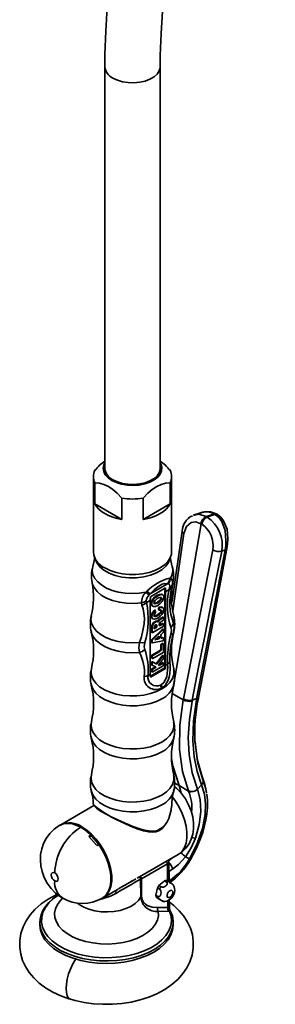
# Model space of a CAD drawing. Units: millimetres. Extents: x 0 to 208, y -17 to 292.
# Drawn here: x 156 to 162, y 90 to 115 of the extents above; entities that cross this region are included whole.
import ezdxf

# ---------------------------------------------------------------- set-up
doc = ezdxf.new("R2010")
doc.units = ezdxf.units.MM

msp = doc.modelspace()

# ---------------------------------------------------------------- linework, layer by layer
at = {"color": 7, "linetype": 'Continuous', "lineweight": 35}
for p, q in [((157.9748, 113.9157), (157.9748, 103.6069)), ((159.3914, 103.6069), (159.3914, 113.9157)), ((157.6831, 103.4028), (157.6831, 101.4635)), ((159.6831, 101.4635), (159.6831, 103.4028)), ((157.7221, 102.6989), (157.7221, 103.2432)), ((159.6441, 103.2432), (159.6441, 102.6989)), ((158.4067, 102.848), (158.4067, 102.3036)), ((158.9595, 102.3036), (158.9595, 102.848)), ((157.7221, 102.6989), (158.4067, 102.3036)), ((158.9595, 102.3036), (159.6441, 102.6989)), ((160.2649, 102.422), (160.2407, 102.4094)), ((160.2467, 102.4048), (160.2683, 102.4101)), ((160.4226, 102.4735), (160.263, 102.4213)), ((160.5699, 102.3773), (160.5827, 102.3698)), ((160.5827, 102.3698), (160.5957, 102.3624)), ((160.8415, 102.4329), (160.8262, 102.4416)), ((160.8567, 102.424), (160.8415, 102.4329)), ((159.7023, 97.8318), (160.4425, 102.1849)), ((160.4287, 102.1929), (160.4425, 102.1849)), ((160.4425, 102.1849), (160.4565, 102.1769)), ((160.7355, 101.5186), (159.9849, 97.6994)), ((159.5812, 100.6478), (159.1329, 100.3891)), ((159.595, 100.6466), (159.5812, 100.6478)), ((159.6552, 100.7987), (159.64, 100.798)), ((159.6989, 100.614), (159.7177, 100.6798)), ((159.1329, 100.3891), (159.1124, 100.368)), ((159.1444, 100.3194), (159.531, 100.5426)), ((159.4629, 100.3632), (159.4399, 100.3765)), ((159.5069, 98.4913), (159.5069, 100.5286)), ((159.6205, 100.5013), (159.5246, 100.4459)), ((159.5246, 100.4459), (159.5246, 98.5525)), ((159.6205, 100.5013), (159.6338, 100.5583)), ((158.9096, 100.1584), (158.9231, 100.1042)), ((159.138, 100.2228), (159.0421, 100.1674)), ((159.138, 100.2228), (159.138, 98.3294)), ((159.175, 100.1301), (159.1574, 100.1403)), ((159.1824, 100.0874), (159.2054, 100.0741)), ((159.4318, 100.2783), (159.4141, 100.2885)), ((159.2531, 99.9553), (159.2354, 99.9655)), ((159.2689, 99.9607), (159.2512, 99.9709)), ((159.2732, 99.9191), (159.2732, 99.9511)), ((159.3519, 100.0245), (159.3519, 99.9932)), ((159.3696, 100.0143), (159.3519, 100.0245)), ((159.3696, 99.983), (159.3519, 99.9932)), ((159.3562, 99.9836), (159.3739, 99.9734)), ((159.3696, 100.0143), (159.3696, 99.983)), ((159.3882, 100.0414), (159.3705, 100.0516)), ((159.4623, 100.0364), (159.44, 100.0493)), ((159.1825, 99.7602), (159.2048, 99.7473)), ((159.3064, 99.5768), (159.2887, 99.587)), ((159.2887, 99.587), (159.2887, 99.5429)), ((159.3064, 99.5327), (159.3064, 99.5768)), ((159.3318, 99.6746), (159.3141, 99.6848)), ((159.3476, 99.6772), (159.3299, 99.6874)), ((159.426, 99.7742), (159.3636, 99.7327)), ((159.3813, 99.7225), (159.3636, 99.7327)), ((159.4467, 99.6341), (159.3749, 99.5927)), ((159.3749, 99.5927), (159.3926, 99.5825)), ((159.4437, 99.764), (159.3813, 99.7225)), ((159.4644, 99.6239), (159.3926, 99.5825)), ((159.4007, 99.6639), (159.4529, 99.6983)), ((159.4437, 99.764), (159.426, 99.7742)), ((159.4614, 99.7806), (159.4437, 99.7908)), ((159.4644, 99.6239), (159.4467, 99.6341)), ((159.4748, 99.6249), (159.4571, 99.6351)), ((159.4757, 99.7867), (159.458, 99.7969)), ((159.467, 99.7096), (159.471, 99.7134)), ((159.4791, 99.731), (159.4791, 99.7791)), ((159.4791, 99.5779), (159.4791, 99.6154)), ((159.1668, 99.5293), (159.1668, 99.418)), ((159.1845, 99.5191), (159.1668, 99.5293)), ((159.1845, 99.4078), (159.1668, 99.418)), ((159.1711, 99.4084), (159.1888, 99.3982)), ((159.442, 99.4786), (159.1769, 99.2223)), ((159.1845, 99.5191), (159.1845, 99.4078)), ((159.4597, 99.4684), (159.1945, 99.2121)), ((159.1992, 99.3993), (159.4644, 99.5523)), ((159.2887, 99.5429), (159.2406, 99.5151)), ((159.2406, 99.5388), (159.2406, 99.4947)), ((159.2406, 99.4947), (159.3064, 99.5327)), ((159.362, 99.3043), (159.258, 99.2105)), ((159.3064, 99.5327), (159.2887, 99.5429)), ((159.362, 99.2357), (159.362, 99.3043)), ((159.4116, 99.2712), (159.4116, 99.3255)), ((159.4324, 99.37), (159.4687, 99.4039)), ((159.4597, 99.4684), (159.442, 99.4786)), ((159.4748, 99.473), (159.4571, 99.4832)), ((159.4791, 99.4262), (159.4791, 99.4635)), ((159.7316, 99.391), (159.7369, 99.4111)), ((159.1668, 99.2004), (159.1668, 99.1571)), ((159.1845, 99.1902), (159.1668, 99.2004)), ((159.1845, 99.1469), (159.1668, 99.1571)), ((159.1711, 99.1476), (159.1888, 99.1374)), ((159.1945, 99.2121), (159.1769, 99.2223)), ((159.1845, 99.1902), (159.1845, 99.1469)), ((159.1945, 99.1366), (159.4597, 99.186)), ((159.258, 99.2105), (159.362, 99.2357)), ((159.3443, 99.2459), (159.2799, 99.2303)), ((159.3443, 99.2884), (159.3443, 99.2459)), ((159.362, 99.2357), (159.3443, 99.2459)), ((159.4054, 99.0778), (159.4054, 98.9818)), ((159.4231, 99.0676), (159.4054, 99.0778)), ((159.4509, 99.2694), (159.4151, 99.2609)), ((159.4151, 99.2609), (159.4327, 99.2507)), ((159.4467, 99.1187), (159.4202, 99.1033)), ((159.4378, 99.0931), (159.4202, 99.1033)), ((159.4231, 99.0676), (159.4231, 98.9716)), ((159.4686, 99.2592), (159.4327, 99.2507)), ((159.4644, 99.1085), (159.4378, 99.0931)), ((159.4644, 99.1085), (159.4467, 99.1187)), ((159.4686, 99.2592), (159.4509, 99.2694)), ((159.4748, 99.2585), (159.4571, 99.2687)), ((159.4748, 99.1095), (159.4571, 99.1197)), ((159.4791, 99.2133), (159.4791, 99.2489)), ((159.4791, 98.9153), (159.4791, 99.0999)), ((159.376, 98.9307), (159.1816, 98.8185)), ((159.1992, 98.8083), (159.1816, 98.8185)), ((159.3936, 98.9205), (159.1992, 98.8083)), ((159.1992, 98.7367), (159.4644, 98.8898)), ((159.4384, 98.8035), (159.3092, 98.6258)), ((159.376, 98.9307), (159.3936, 98.9205)), ((159.4054, 98.9818), (159.4231, 98.9716)), ((159.456, 98.7933), (159.4384, 98.8035)), ((159.4748, 98.8022), (159.4571, 98.8124)), ((159.1668, 98.793), (159.1668, 98.7554)), ((159.1845, 98.7828), (159.1668, 98.793)), ((159.1845, 98.7452), (159.1668, 98.7554)), ((159.1668, 98.6227), (159.1668, 98.579)), ((159.1845, 98.6125), (159.1668, 98.6227)), ((159.1845, 98.5688), (159.1668, 98.579)), ((159.1711, 98.7459), (159.1888, 98.7357)), ((159.1711, 98.5695), (159.1888, 98.5593)), ((159.1845, 98.7828), (159.1845, 98.7452)), ((159.1845, 98.6125), (159.1845, 98.5688)), ((159.1893, 98.559), (159.2889, 98.5104)), ((159.2722, 98.6077), (159.1917, 98.6494)), ((159.2094, 98.6392), (159.1917, 98.6494)), ((159.2898, 98.5975), (159.2094, 98.6392)), ((159.2722, 98.6077), (159.2898, 98.5975)), ((159.3092, 98.6258), (159.3269, 98.6156)), ((159.456, 98.7933), (159.3269, 98.6156)), ((159.3518, 98.5643), (159.4728, 98.7305)), ((159.3683, 98.5562), (159.3518, 98.5643)), ((159.3683, 98.5562), (159.3525, 98.5653)), ((159.4467, 98.6219), (159.3552, 98.569)), ((159.4644, 98.6116), (159.3683, 98.5562)), ((159.4644, 98.6116), (159.4467, 98.6219)), ((159.4748, 98.6127), (159.4571, 98.6229)), ((159.4791, 98.7482), (159.4791, 98.7926)), ((159.4791, 98.5666), (159.4791, 98.6031)), ((159.5787, 98.5838), (159.5246, 98.5525)), ((159.138, 98.3294), (159.0838, 98.2981)), ((159.5069, 98.4913), (159.1395, 98.2793)), ((159.5278, 98.4792), (159.1413, 98.2561)), ((159.1668, 98.4433), (159.1668, 98.4067)), ((159.1845, 98.4331), (159.1668, 98.4433)), ((159.1845, 98.3965), (159.1668, 98.4067)), ((159.1711, 98.3972), (159.1888, 98.3869)), ((159.2698, 98.5197), (159.1816, 98.4688)), ((159.1992, 98.4586), (159.1816, 98.4688)), ((159.1845, 98.4331), (159.1845, 98.3965)), ((159.1992, 98.388), (159.4644, 98.5411)), ((159.2889, 98.5104), (159.1992, 98.4586)), ((159.5069, 98.4913), (159.5278, 98.4792)), ((159.4171, 98.0591), (159.4034, 98.0512)), ((159.4034, 98.0512), (159.4223, 97.9721)), ((159.6914, 97.7366), (159.7023, 97.8318)), ((159.7023, 97.8318), (159.9799, 97.6736)), ((159.9849, 97.6994), (159.9799, 97.6736)), ((160.3687, 97.7131), (160.3729, 97.735)), ((160.2836, 96.5629), (160.284, 96.6009)), ((159.8734, 95.4698), (159.7604, 95.5365)), ((160.118, 95.3318), (159.8734, 95.4698)), ((159.9263, 95.2803), (159.8734, 95.4698)), ((160.3445, 95.3774), (160.4512, 95.4874)), ((160.5798, 95.2872), (160.5684, 95.3424)), ((160.5817, 95.2773), (160.579, 95.3025)), ((157.6954, 94.9586), (156.8451, 94.4678)), ((157.6782, 95.0004), (157.6803, 94.9957)), ((157.6943, 94.9654), (157.7023, 94.9478)), ((156.8275, 94.4575), (156.8216, 94.4541)), ((157.3563, 94.4044), (157.3622, 94.4078)), ((157.7656, 93.93), (157.5668, 94.1674)), ((157.5874, 94.1535), (157.5865, 94.1529)), ((157.6208, 94.2063), (157.5874, 94.1535)), ((157.6166, 94.2043), (157.622, 94.2082)), ((157.622, 94.2082), (157.6208, 94.2063)), ((157.8299, 93.9599), (157.8235, 93.9571)), ((158.801, 93.0951), (159.8552, 93.7037)), ((159.6904, 93.6085), (159.5939, 93.5332)), ((159.6197, 92.9955), (159.6135, 93.495)), ((160.143, 93.5889), (160.038, 93.6412)), ((159.5774, 93.4644), (158.9125, 93.0806)), ((159.5829, 93.0169), (159.5774, 93.4644)), ((159.705, 93.3239), (159.6164, 93.2661)), ((158.3514, 92.8355), (158.7575, 93.07)), ((158.8955, 92.6127), (158.8911, 93.0712)), ((158.9125, 93.0806), (158.9168, 92.6336)), ((159.5039, 93.0249), (159.5549, 92.9954)), ((159.602, 93.0059), (159.5509, 93.0354)), ((159.6193, 93.0257), (159.6261, 93.0301)), ((159.6261, 93.0301), (159.6233, 93.0065)), ((157.9284, 92.5913), (158.3168, 92.8156)), ((159.2812, 92.6568), (159.3243, 92.8443)), ((159.3243, 92.8443), (159.3753, 92.8149)), ((159.4114, 92.8744), (159.3603, 92.9038)), ((157.9047, 92.5778), (157.9106, 92.5812)), ((159.3322, 92.6273), (159.2812, 92.6568)), ((159.2922, 92.6078), (159.3432, 92.5783)), ((159.3926, 92.5413), (159.2922, 92.6078)), ((159.4436, 92.5118), (159.3926, 92.5413)), ((159.5912, 92.3468), (159.589, 92.5213)), ((159.628, 92.3233), (159.6253, 92.5437)), ((159.5912, 92.3468), (159.3236, 92.3389)), ((159.6096, 92.2488), (159.3411, 92.2443)), ((159.6323, 92.2505), (159.6096, 92.2488)), ((159.6281, 92.3166), (159.6278, 92.3233)), ((156.3096, 91.9623), (156.3089, 91.8991)), ((156.3096, 91.9623), (156.3096, 91.9528)), ((159.7255, 91.8991), (159.7249, 91.9623))]:
    msp.add_line(p, q, dxfattribs=at)
at = {"color": 7, "linetype": 'Continuous', "lineweight": 35, "flags": 128}
for points in [[(161.0541, 125.6706), (160.7857, 125.1269), (160.4851, 124.4834), (160.1999, 123.8358), (159.9303, 123.1852), (159.6769, 122.5324), (159.4398, 121.8782), (159.2196, 121.2235), (159.0164, 120.5692), (158.8305, 119.9161), (158.6623, 119.265), (158.512, 118.6168), (158.3797, 117.9724), (158.2659, 117.3325), (158.1705, 116.6982), (158.0938, 116.07), (158.036, 115.449), (157.9972, 114.8359), (157.9775, 114.2315), (157.9748, 113.9157)], [(159.3914, 113.9157), (159.3939, 114.2071), (159.4124, 114.7708), (159.4489, 115.3448), (159.5034, 115.9282), (159.576, 116.5201), (159.6665, 117.1197), (159.775, 117.726), (159.9012, 118.3382), (160.045, 118.9554), (160.2063, 119.5765), (160.3848, 120.2007), (160.5803, 120.8271), (160.7925, 121.4547), (161.0212, 122.0825), (161.266, 122.7097), (161.5266, 123.3352), (161.8026, 123.9582), (162.0935, 124.5777), (162.3383, 125.0704)], [(159.3914, 113.9154), (159.3905, 113.8943), (159.3673, 113.8099), (159.3142, 113.7301), (159.2336, 113.6584), (159.1289, 113.5979), (159.0047, 113.5514), (158.8664, 113.5208), (158.7202, 113.5074), (158.5723, 113.5119), (158.4293, 113.534), (158.2973, 113.5728), (158.1822, 113.6266)], [(157.9748, 103.7492), (157.9525, 103.7048), (157.9333, 103.6179), (157.9449, 103.5305), (157.9866, 103.4463), (158.0569, 103.3686), (158.1528, 103.3008)], [(158.1528, 103.3008), (158.2704, 103.2454), (158.4049, 103.2048), (158.5508, 103.1807), (158.7021, 103.1741), (158.8526, 103.1851), (158.9962, 103.2135), (159.127, 103.2579), (159.2396, 103.3167), (159.3294, 103.3873), (159.3928, 103.4669), (159.4271, 103.5522), (159.4309, 103.6398), (159.4042, 103.726), (159.3914, 103.7492)], [(159.3914, 103.6069), (159.3905, 103.5855), (159.3673, 103.5011), (159.3142, 103.4213), (159.2336, 103.3496), (159.1289, 103.2891), (159.0047, 103.2426), (158.8664, 103.2119), (158.7202, 103.1986), (158.5723, 103.203), (158.4293, 103.2252), (158.2973, 103.264), (158.1822, 103.3178)], [(157.7221, 103.2432), (157.8404, 103.2316), (157.9509, 103.2011), (158.0645, 103.1476), (158.1785, 103.0695), (158.2894, 102.9719), (158.4067, 102.848)], [(158.9595, 102.848), (159.0778, 102.9729), (159.1884, 103.0701), (159.302, 103.1478), (159.416, 103.2013), (159.5269, 103.2318), (159.6441, 103.2432)], [(158.4067, 102.3036), (158.2878, 102.3281), (158.1752, 102.3611), (158.0707, 102.402), (157.976, 102.4502), (157.8925, 102.5049), (157.8217, 102.5652), (157.7645, 102.6302), (157.7221, 102.6989)], [(159.6441, 102.6989), (159.6017, 102.6302), (159.5445, 102.5652), (159.4737, 102.5049), (159.3902, 102.4502), (159.2955, 102.402), (159.191, 102.3611), (159.0784, 102.3281), (158.9595, 102.3036)], [(160.2683, 102.4101), (160.3796, 102.4371), (160.5699, 102.3773)], [(160.7711, 102.443), (160.6585, 102.4062), (160.5699, 102.3773)], [(160.5957, 102.3624), (160.7061, 102.3983), (160.7972, 102.4279)], [(160.7711, 102.443), (160.8123, 102.4466), (160.8247, 102.4389)], [(160.7842, 102.4355), (160.7769, 102.4397), (160.7711, 102.443)], [(160.8399, 102.4302), (160.8264, 102.4386), (160.7842, 102.4355)], [(160.7972, 102.4279), (160.79, 102.4322), (160.7842, 102.4355)], [(160.7972, 102.4279), (160.8402, 102.4305), (160.8551, 102.4213)], [(161.0534, 101.5128), (161.07, 101.6327), (161.0765, 101.7597), (161.0534, 102.0145), (160.9667, 102.2513), (160.8924, 102.3514), (160.7972, 102.4279)], [(161.1004, 101.5556), (161.1174, 101.6765), (161.1248, 101.8028), (161.1029, 102.049), (161.015, 102.269), (160.9431, 102.3576), (160.8568, 102.424)], [(160.0009, 101.9427), (160.0638, 102.1179), (160.1839, 102.2205), (160.3032, 102.2365), (160.4287, 102.1929)], [(159.9521, 102.0036), (159.6947, 100.2152), (159.689, 100.176)], [(159.7142, 99.9539), (159.7506, 100.2039), (160.0009, 101.9427)], [(159.954, 102.0032), (159.9518, 101.9985), (159.9649, 101.9699), (160.0009, 101.9427)], [(157.7174, 101.3447), (157.6959, 101.2091), (157.6644, 101.0927)], [(159.6831, 101.4635), (159.6793, 101.4132), (159.649, 101.3141), (159.5894, 101.2195), (159.5023, 101.1324), (159.3902, 101.0553), (159.2567, 100.9906), (159.1057, 100.9403), (158.9419, 100.9059), (158.7703, 100.8884), (158.5959, 100.8884), (158.4243, 100.9059), (158.2605, 100.9403), (158.1095, 100.9906), (157.976, 101.0553)], [(159.7014, 101.0928), (159.6819, 101.1582), (159.6496, 101.3335)], [(160.9666, 101.4844), (160.7094, 100.1846), (160.5425, 99.3459), (160.3766, 98.5065), (160.2133, 97.665)], [(160.3226, 97.6943), (160.6917, 99.6069), (161.0534, 101.5128)], [(160.3729, 97.735), (160.652, 99.1889), (161.1004, 101.5556)], [(160.9666, 101.4844), (161.0152, 101.5003), (161.0534, 101.5128)], [(157.6665, 101.0895), (157.6534, 100.9895), (157.6703, 100.8875), (157.7172, 100.7887), (157.7928, 100.6961), (157.8949, 100.6122), (158.0204, 100.5398), (158.1656, 100.4809), (158.3261, 100.4372), (158.4972, 100.4101), (158.6739, 100.4004), (158.8508, 100.4083), (159.0228, 100.4336)], [(157.7299, 101.3189), (157.7303, 101.2954), (157.7686, 101.1892), (157.8421, 101.0894), (157.9479, 100.9998), (158.0819, 100.9238), (158.2391, 100.8643), (158.4133, 100.8238)], [(158.4133, 100.8238), (158.5979, 100.8036), (158.7857, 100.8046), (158.9696, 100.8267), (159.1425, 100.8691), (159.2978, 100.9302), (159.4294, 101.0076), (159.5324, 101.0983), (159.6027, 101.1989), (159.6376, 101.3054), (159.6375, 101.3142)], [(157.6482, 100.6812), (157.6535, 100.6574), (157.6981, 100.5509), (157.7755, 100.4508), (157.8832, 100.3605), (158.0174, 100.283), (158.1738, 100.2209), (158.3472, 100.1762), (158.5317, 100.1504), (158.7213, 100.1444), (158.9096, 100.1584)], [(159.5812, 100.6478), (159.5147, 100.6547), (159.4406, 100.637), (159.3584, 100.5933), (159.251, 100.5085), (159.1329, 100.3891)], [(159.5812, 100.6478), (159.6218, 100.7183), (159.64, 100.798)], [(159.595, 100.6466), (159.6368, 100.7181), (159.6552, 100.7987)], [(159.6338, 100.5583), (159.6381, 100.5926), (159.6331, 100.6195), (159.6188, 100.6377), (159.595, 100.6466)], [(159.6338, 100.5583), (159.675, 100.5825), (159.6989, 100.614)], [(159.6848, 100.5439), (159.6924, 100.5818), (159.6989, 100.614)], [(159.0516, 100.4584), (159.0355, 100.4447), (159.0228, 100.4336)], [(159.1124, 100.368), (159.0749, 100.3937), (159.0228, 100.4336)], [(159.1329, 100.3891), (159.0995, 100.4168), (159.0516, 100.4584)], [(159.4422, 100.3748), (159.441, 100.3758), (159.4208, 100.3826), (159.3705, 100.3788), (159.3136, 100.3545), (159.2567, 100.3131), (159.2065, 100.2589), (159.1862, 100.2287), (159.1706, 100.1979), (159.1608, 100.1679), (159.1574, 100.1403)], [(159.4875, 100.3105), (159.4845, 100.3329), (159.4756, 100.351), (159.4612, 100.3641), (159.4417, 100.3717), (159.3911, 100.3693), (159.3313, 100.3443), (159.2715, 100.3003), (159.2208, 100.2442), (159.2014, 100.2142), (159.187, 100.1844), (159.178, 100.156), (159.175, 100.1301)], [(159.6205, 100.5013), (159.6612, 100.5193), (159.6848, 100.5439)], [(158.9231, 100.1042), (158.9549, 100.0032), (158.9769, 99.8967), (158.9876, 99.7665), (158.9807, 99.6251), (158.9513, 99.4515), (158.9096, 99.2919), (158.8607, 99.1402)], [(159.0321, 100.2109), (158.9756, 100.1787), (158.9096, 100.1584)], [(159.0421, 100.1674), (158.9874, 100.1303), (158.9231, 100.1042)], [(159.0321, 100.2109), (159.037, 100.185), (159.0421, 100.1674)], [(159.175, 100.1301), (159.178, 100.1076), (159.187, 100.0895), (159.2014, 100.0764), (159.2208, 100.0689), (159.2715, 100.0713), (159.3313, 100.0963), (159.3911, 100.1403), (159.4417, 100.1964), (159.4612, 100.2264), (159.4756, 100.2562), (159.4845, 100.2846), (159.4875, 100.3105)], [(159.2341, 100.1506), (159.2461, 100.148), (159.3136, 100.1717), (159.3811, 100.2259), (159.4049, 100.2587), (159.4117, 100.2745), (159.4141, 100.2885)], [(159.4141, 100.2885), (159.4117, 100.2998), (159.411, 100.3006)], [(157.6293, 99.8279), (157.6197, 99.7421), (157.6366, 99.6363), (157.6849, 99.5337), (157.7631, 99.4375), (157.8689, 99.3506), (157.999, 99.2754), (158.1497, 99.2144), (158.3163, 99.1692), (158.4939, 99.1414), (158.6772, 99.1316), (158.8607, 99.1402)], [(159.2354, 99.9655), (159.1958, 99.9167), (159.1681, 99.8646), (159.1604, 99.8391), (159.1574, 99.8157), (159.1593, 99.7949), (159.1659, 99.7776), (159.1859, 99.7604)], [(159.2241, 99.8251), (159.2246, 99.8246), (159.2437, 99.8207), (159.268, 99.8246), (159.3237, 99.8507), (159.3769, 99.8942), (159.3979, 99.92), (159.4058, 99.9331), (159.4111, 99.9454), (159.4138, 99.9569), (159.4136, 99.9668), (159.4105, 99.9748), (159.4046, 99.9808), (159.403, 99.9812)], [(159.2531, 99.9553), (159.2565, 99.9583), (159.2601, 99.9605), (159.2636, 99.9615), (159.2668, 99.9615), (159.2695, 99.9603), (159.2715, 99.9581), (159.2728, 99.955), (159.2732, 99.9511)], [(159.3803, 99.9728), (159.3781, 99.9725), (159.376, 99.9726), (159.3742, 99.9733), (159.3726, 99.9744), (159.3713, 99.976), (159.3704, 99.978), (159.3698, 99.9803), (159.3696, 99.983)], [(159.4416, 100.0464), (159.4139, 100.0563), (159.3705, 100.0516)], [(159.7316, 99.643), (159.7465, 99.7489), (159.7368, 99.8282)], [(159.3201, 99.6806), (159.3005, 99.6897), (159.2765, 99.6885), (159.2502, 99.677), (159.2243, 99.6564), (159.201, 99.6284), (159.1826, 99.5959), (159.1709, 99.5618), (159.1668, 99.5293)], [(159.3378, 99.6704), (159.3182, 99.6795), (159.2941, 99.6783), (159.2679, 99.6668), (159.2419, 99.6461), (159.2187, 99.6182), (159.2003, 99.5857), (159.1886, 99.5516), (159.1845, 99.5191)], [(159.3064, 99.5768), (159.3038, 99.5899), (159.2967, 99.5981), (159.286, 99.6002), (159.2735, 99.5958), (159.2609, 99.5856), (159.2502, 99.5712), (159.2431, 99.5548), (159.2406, 99.5388)], [(159.2887, 99.587), (159.2862, 99.6001), (159.2861, 99.6002)], [(159.3201, 99.6806), (159.3212, 99.68), (159.3224, 99.6799), (159.3238, 99.6803), (159.3253, 99.6811), (159.3267, 99.6823), (159.328, 99.6838), (159.3291, 99.6856), (159.3299, 99.6874)], [(159.3476, 99.6772), (159.3468, 99.6754), (159.3457, 99.6736), (159.3444, 99.6721), (159.343, 99.6709), (159.3415, 99.6701), (159.3401, 99.6697), (159.3388, 99.6698), (159.3378, 99.6704)], [(159.3926, 99.5825), (159.3856, 99.5794), (159.3789, 99.5784), (159.3731, 99.5797), (159.3684, 99.5831), (159.3651, 99.5884), (159.3634, 99.5954), (159.3633, 99.6035), (159.365, 99.6124)], [(159.426, 99.7742), (159.4352, 99.7815), (159.4437, 99.7908)], [(159.4615, 99.7893), (159.4611, 99.7926), (159.4599, 99.7952), (159.458, 99.7969), (159.4555, 99.7977), (159.4527, 99.7974), (159.4496, 99.7961), (159.4466, 99.7938), (159.4437, 99.7908)], [(159.4571, 99.6351), (159.4524, 99.6361), (159.4467, 99.6341)], [(159.4791, 99.7791), (159.4787, 99.7824), (159.4776, 99.785), (159.4757, 99.7867), (159.4732, 99.7875), (159.4704, 99.7872), (159.4673, 99.7859), (159.4642, 99.7836), (159.4614, 99.7806)], [(159.6661, 99.5268), (159.7101, 99.5825), (159.7316, 99.643)], [(159.7316, 99.3909), (159.7487, 99.526), (159.7316, 99.643)], [(157.6293, 99.4109), (157.6366, 99.3843), (157.6849, 99.2817), (157.7631, 99.1855), (157.8689, 99.0986), (157.999, 99.0234), (158.1497, 98.9624), (158.3163, 98.9172), (158.4939, 98.8893), (158.6772, 98.8796), (158.8607, 98.8882)], [(159.1668, 99.418), (159.168, 99.4121), (159.1711, 99.4084), (159.1711, 99.4084)], [(159.4597, 99.4684), (159.4631, 99.4712), (159.4666, 99.4731), (159.47, 99.4739), (159.473, 99.4738), (159.4756, 99.4725), (159.4775, 99.4703), (159.4787, 99.4672), (159.4791, 99.4635)], [(159.6661, 99.3504), (159.6781, 99.4562), (159.6661, 99.5268)], [(159.6661, 99.3504), (159.7101, 99.3663), (159.7316, 99.3909)], [(158.8607, 99.1402), (158.845, 99.0043), (158.8607, 98.8882)], [(158.9964, 99.1402), (158.926, 99.1348), (158.8607, 99.1402)], [(158.9964, 99.1402), (158.9844, 99.0344), (158.9964, 98.9638)], [(159.1668, 99.1571), (159.1675, 99.1523), (159.1696, 99.1488), (159.1728, 99.1469), (159.1768, 99.1468)], [(159.1945, 99.1366), (159.1924, 99.1364), (159.1905, 99.1367), (159.1887, 99.1374), (159.1873, 99.1386), (159.1861, 99.1402), (159.1852, 99.1421), (159.1847, 99.1444), (159.1845, 99.1469)], [(159.4327, 99.2507), (159.4283, 99.2501), (159.4243, 99.2505), (159.4206, 99.2519), (159.4175, 99.2542), (159.415, 99.2573), (159.4131, 99.2613), (159.412, 99.2659), (159.4116, 99.2712)], [(159.4571, 99.1197), (159.4524, 99.1206), (159.4467, 99.1187)], [(159.4686, 99.2592), (159.4708, 99.2595), (159.4728, 99.2593), (159.4746, 99.2586), (159.4762, 99.2574), (159.4775, 99.2559), (159.4784, 99.2539), (159.4789, 99.2516), (159.4791, 99.2489)], [(158.9964, 98.9638), (158.926, 98.9139), (158.8607, 98.8882)], [(159.4571, 98.8123), (159.4568, 98.8125), (159.4536, 98.8133), (159.4498, 98.8127), (159.4458, 98.8108), (159.4419, 98.8076), (159.4384, 98.8035)], [(159.456, 98.7933), (159.4596, 98.7974), (159.4635, 98.8006), (159.4675, 98.8025), (159.4712, 98.8031), (159.4745, 98.8023), (159.477, 98.8002), (159.4786, 98.7969), (159.4791, 98.7926)], [(159.1668, 98.7554), (159.168, 98.7496), (159.1711, 98.7459), (159.1711, 98.7459)], [(159.1917, 98.6494), (159.1882, 98.6502), (159.1841, 98.6494), (159.1799, 98.6471), (159.1757, 98.6435), (159.1721, 98.6388), (159.1693, 98.6334), (159.1675, 98.6279), (159.1668, 98.6227)], [(159.1845, 98.6125), (159.1851, 98.6177), (159.1869, 98.6232), (159.1898, 98.6286), (159.1934, 98.6333), (159.1976, 98.6369), (159.2018, 98.6392), (159.2059, 98.64), (159.2094, 98.6392)], [(159.4171, 98.0591), (159.485, 98.1191), (159.5385, 98.2091), (159.5588, 98.2681), (159.574, 98.3409), (159.5828, 98.4377), (159.5833, 98.5048), (159.5787, 98.5838)], [(159.44, 97.9823), (159.5272, 98.0604), (159.5935, 98.1771), (159.6178, 98.2534), (159.6355, 98.347), (159.6452, 98.4701), (159.6456, 98.5541), (159.6405, 98.6509)], [(159.4571, 98.6229), (159.4524, 98.6238), (159.4467, 98.6219)], [(159.5787, 98.5838), (159.6159, 98.6153), (159.6405, 98.6509)], [(157.6292, 98.4664), (157.6199, 98.3976), (157.6314, 98.2937), (157.6731, 98.1924), (157.7439, 98.0966), (157.8417, 98.0091), (157.9637, 97.9324), (158.1064, 97.8688), (158.2657, 97.8199), (158.437, 97.7873), (158.6154, 97.7719), (158.7958, 97.7741), (158.9728, 97.7939), (159.1416, 97.8307), (159.2972, 97.8834), (159.4351, 97.9505)], [(159.0838, 98.2981), (159.0364, 98.2807), (158.9813, 98.2704)], [(159.1668, 98.4067), (159.168, 98.4008), (159.1711, 98.3972), (159.1711, 98.3972)], [(159.4351, 97.9505), (159.5513, 98.0301), (159.6426, 98.1199), (159.7063, 98.2173), (159.7405, 98.3195), (159.7444, 98.4236), (159.737, 98.4665)], [(157.6294, 98.0497), (157.6314, 98.0417), (157.6731, 97.9404), (157.7439, 97.8446), (157.8417, 97.7571), (157.9637, 97.6804), (158.1064, 97.6168), (158.2657, 97.5679), (158.437, 97.5353), (158.6154, 97.5199), (158.7958, 97.5221), (158.9728, 97.5419), (159.1416, 97.5786), (159.2972, 97.6313), (159.4351, 97.6985)], [(159.4034, 98.0512), (159.4111, 98.0555), (159.4171, 98.0591)], [(159.4171, 98.0591), (159.431, 98.0203), (159.44, 97.9823)], [(159.4223, 97.9721), (159.4323, 97.9777), (159.44, 97.9823)], [(159.9799, 97.6736), (159.8925, 97.0186), (159.8866, 96.4004), (159.9624, 95.8337), (160.1177, 95.3326)], [(160.2084, 97.6393), (160.1379, 97.1636), (160.1115, 96.7056), (160.1296, 96.2719), (160.2075, 95.7994), (160.3445, 95.3774)], [(160.2133, 97.665), (160.2105, 97.6506), (160.2084, 97.6393)], [(160.2133, 97.665), (160.2755, 97.6876), (160.3226, 97.6943)], [(160.4512, 95.4874), (160.335, 95.8296), (160.2597, 96.2073), (160.2267, 96.6159), (160.2429, 97.1305), (160.3184, 97.6724)], [(160.3184, 97.6724), (160.3425, 97.6824), (160.3595, 97.6956), (160.3683, 97.7114), (160.3687, 97.729)], [(160.3184, 97.6724), (160.3208, 97.6847), (160.3226, 97.6943)], [(160.3226, 97.6943), (160.3467, 97.7043), (160.3637, 97.7175), (160.3725, 97.7334), (160.3725, 97.7351)], [(157.6292, 97.1055), (157.6199, 97.0367), (157.6314, 96.9328), (157.6731, 96.8315), (157.7439, 96.7357), (157.8417, 96.6482), (157.9637, 96.5715), (158.1064, 96.5079), (158.2657, 96.459), (158.437, 96.4264), (158.6154, 96.411), (158.7958, 96.4132), (158.9728, 96.433), (159.1416, 96.4698), (159.2972, 96.5225), (159.4351, 96.5896)], [(159.4351, 96.5896), (159.5513, 96.6692), (159.6426, 96.759), (159.7063, 96.8564), (159.7405, 96.9586), (159.7444, 97.0627), (159.737, 97.1056)], [(157.6294, 96.6888), (157.6314, 96.6808), (157.6731, 96.5795), (157.7439, 96.4837), (157.8417, 96.3962), (157.9637, 96.3195), (158.1064, 96.2558), (158.2657, 96.207), (158.437, 96.1744), (158.6154, 96.159), (158.7958, 96.1612), (158.9728, 96.181), (159.1416, 96.2177), (159.2972, 96.2704), (159.4351, 96.3376)], [(160.4937, 95.5919), (160.3524, 96.046), (160.2836, 96.5629)], [(160.4548, 95.7301), (160.335, 96.1467), (160.2841, 96.6009)], [(159.8734, 95.4698), (159.7128, 95.9747), (159.6853, 96.1636)], [(157.6292, 95.7446), (157.6199, 95.6758), (157.6314, 95.5719), (157.6731, 95.4706), (157.7439, 95.3748), (157.8417, 95.2873), (157.9637, 95.2106), (158.1064, 95.147), (158.2657, 95.0981), (158.437, 95.0655), (158.6154, 95.0501), (158.7958, 95.0523), (158.9728, 95.0721), (159.1416, 95.1089), (159.2972, 95.1616), (159.4351, 95.2287)], [(159.4351, 95.2287), (159.5513, 95.3083), (159.6426, 95.3981), (159.7063, 95.4955), (159.7405, 95.5977), (159.7444, 95.7018), (159.737, 95.7447)], [(160.5551, 95.4062), (160.5363, 95.4967), (160.4546, 95.7304)], [(160.4939, 95.5915), (160.4565, 95.7267), (160.455, 95.7287)], [(160.4939, 95.5915), (160.4938, 95.5918), (160.4937, 95.5919)], [(160.5787, 95.2775), (160.5611, 95.3881), (160.4939, 95.5915)], [(157.6292, 95.3289), (157.6314, 95.3199), (157.6731, 95.2186), (157.7439, 95.1228), (157.8417, 95.0353), (157.9637, 94.9586), (158.1064, 94.8949), (158.2657, 94.8461), (158.437, 94.8135), (158.6154, 94.7981), (158.7958, 94.8003), (158.9728, 94.8201), (159.1416, 94.8568), (159.2972, 94.9095), (159.4351, 94.9767)], [(159.8546, 93.7055), (159.9529, 93.7709), (160.0511, 93.8665), (160.1294, 93.9756), (160.1882, 94.0958), (160.2277, 94.2256), (160.2479, 94.3645), (160.2479, 94.5123), (160.2266, 94.6674), (160.1834, 94.8259), (160.1197, 94.9815), (160.0373, 95.13), (159.9371, 95.2687), (159.8196, 95.3948), (159.7533, 95.4488)], [(160.1177, 95.3326), (160.1178, 95.3321), (160.118, 95.3318)], [(160.1447, 93.5918), (160.3403, 93.9872), (160.4737, 94.3694), (160.5443, 94.7333), (160.5546, 95.0022), (160.524, 95.2541), (160.4513, 95.487)], [(160.3448, 95.3767), (160.4173, 95.1106), (160.4324, 94.8063), (160.3919, 94.4734), (160.2972, 94.1236)], [(160.3445, 95.3774), (160.3447, 95.377), (160.3448, 95.3767)], [(160.4513, 95.487), (160.4512, 95.4873), (160.4512, 95.4874)], [(159.8552, 93.7037), (159.8772, 93.7174), (159.9549, 93.7879), (160.0151, 93.8816), (160.0562, 93.9961), (160.077, 94.1282), (160.077, 94.2742), (160.0562, 94.4304), (160.0151, 94.5923), (159.9549, 94.7555), (159.8772, 94.9157), (159.7841, 95.0684), (159.7132, 95.1659)], [(160.1719, 93.5778), (160.3105, 93.8444), (160.4075, 94.068), (160.473, 94.2496), (160.5297, 94.4449), (160.5607, 94.5833), (160.5858, 94.737), (160.6013, 94.9074), (160.6016, 95.0965), (160.5849, 95.2483)], [(158.3978, 94.5499), (158.4913, 94.5075), (158.5932, 94.4637), (158.6916, 94.4241), (158.7893, 94.3879), (158.9217, 94.3452), (159.042, 94.3158), (159.1603, 94.3004), (159.2447, 94.3022), (159.3239, 94.3185), (159.4623, 94.4016), (159.5199, 94.4669), (159.5691, 94.5445), (159.6093, 94.6293), (159.6424, 94.7233), (159.6696, 94.8435)], [(159.6696, 94.8435), (159.6749, 94.867), (159.686, 94.975)], [(158.3915, 94.5382), (158.6111, 94.4383), (158.8047, 94.3615), (158.9678, 94.3101), (159.0999, 94.2835), (159.2023, 94.2785), (159.2765, 94.2875), (159.3247, 94.3012), (159.3567, 94.3145), (159.4432, 94.3714), (159.5459, 94.4956), (159.5642, 94.5367)], [(156.8204, 94.452), (156.8059, 94.4447), (156.6753, 94.3496), (156.565, 94.2387), (156.4755, 94.1156), (156.4068, 93.9836), (156.3586, 93.8453), (156.3306, 93.703), (156.3224, 93.5582), (156.334, 93.4118), (156.366, 93.2642), (156.4197, 93.1162), (156.4973, 92.9698), (156.6011, 92.8281), (156.7146, 92.7132), (156.8389, 92.6188), (156.8972, 92.5832)], [(157.3622, 94.4078), (157.1282, 94.4981), (156.9173, 94.4945), (156.834, 94.4462)], [(157.622, 94.2082), (157.494, 94.3199), (157.3622, 94.4078)], [(157.3867, 94.4141), (157.5128, 94.3293), (157.6355, 94.2226), (157.7513, 94.097), (157.8572, 93.956), (157.9503, 93.8033), (158.028, 93.6432), (158.0882, 93.4799), (158.1293, 93.318), (158.1502, 93.1619), (158.1502, 93.0158), (158.1293, 92.8837), (158.0882, 92.7692), (158.028, 92.6755), (157.9503, 92.6051), (157.9284, 92.5913)], [(157.5668, 94.1674), (157.5949, 94.1885), (157.6166, 94.2043)], [(160.2972, 94.1236), (160.1885, 93.8751), (160.038, 93.6412)], [(160.2972, 94.1236), (160.248, 94.1281), (160.2014, 94.1391)], [(157.8235, 93.9571), (157.7913, 93.9423), (157.7656, 93.93)], [(157.9008, 92.5756), (157.9326, 92.5956), (158.0094, 92.668), (158.0684, 92.7637), (158.1081, 92.88), (158.1273, 93.0137), (158.1255, 93.1612), (158.1029, 93.3185), (158.0599, 93.4812), (157.9978, 93.6448), (157.9183, 93.8049), (157.8235, 93.9571)], [(157.9396, 92.6044), (157.9704, 92.6243), (158.0445, 92.7123), (158.0976, 92.8256), (158.1279, 92.9605), (158.1344, 93.113), (158.1171, 93.2781), (158.0763, 93.4508), (158.0134, 93.6256), (157.9304, 93.7971), (157.8299, 93.9599)], [(159.5285, 93.5179), (159.5356, 93.5191), (159.5436, 93.5173), (159.5519, 93.5125), (159.56, 93.5052), (159.5671, 93.4959), (159.5726, 93.4855), (159.5761, 93.4747), (159.5774, 93.4644)], [(160.038, 93.6412), (159.858, 93.4434), (159.705, 93.3239)], [(160.143, 93.5889), (160.1439, 93.5905), (160.1447, 93.5918)], [(160.143, 93.5889), (160.1636, 93.5778), (160.1695, 93.5749)], [(160.1447, 93.5918), (160.1653, 93.5808), (160.1713, 93.5781)], [(156.6906, 93.2306), (156.6569, 93.242), (156.6284, 93.236), (156.6095, 93.2137), (156.6031, 93.1782), (156.6101, 93.1352), (156.6295, 93.0911), (156.6583, 93.0526), (156.6922, 93.0257)], [(156.6922, 93.0257), (156.726, 93.0143), (156.7545, 93.0203), (156.7734, 93.0427), (156.7798, 93.0781), (156.7727, 93.1211), (156.7533, 93.1652), (156.7245, 93.2037), (156.6906, 93.2306)], [(159.3603, 92.9038), (159.4814, 93.0086), (159.5039, 93.0249)], [(159.5549, 92.9954), (159.5561, 92.9947), (159.5684, 92.9835), (159.5744, 92.9694), (159.5741, 92.9522), (159.563, 92.9269), (159.5402, 92.902), (159.5098, 92.8819), (159.4735, 92.8688), (159.4465, 92.8659), (159.4213, 92.8699), (159.4114, 92.8744)], [(159.3753, 92.8149), (159.3905, 92.8019), (159.4023, 92.7836), (159.4105, 92.7607), (159.4149, 92.7249), (159.4112, 92.6899), (159.3973, 92.6529), (159.3795, 92.6317), (159.3615, 92.6226), (159.3445, 92.6225), (159.3322, 92.6273)], [(159.6572, 92.6175), (159.6834, 92.6462), (159.7031, 92.6818), (159.7133, 92.7187), (159.7124, 92.7514), (159.7006, 92.7748), (159.6797, 92.7855), (159.6528, 92.7818), (159.6241, 92.7642), (159.5979, 92.7354), (159.5782, 92.6999), (159.568, 92.663), (159.5689, 92.6303), (159.5806, 92.6069), (159.6016, 92.5962), (159.6284, 92.5999), (159.6572, 92.6175)], [(156.7587, 92.6797), (156.7252, 92.6656), (156.5265, 92.5583), (156.3442, 92.4327), (156.1828, 92.29), (156.0601, 92.1505), (155.9602, 92.003), (155.8835, 91.849), (155.8256, 91.6729), (155.7964, 91.4956), (155.7949, 91.3203), (155.8195, 91.149), (155.8688, 90.9839), (155.9415, 90.8261), (156.037, 90.6761), (156.1551, 90.5345), (156.2959, 90.4022), (156.4589, 90.2807), (156.6427, 90.1718), (156.8443, 90.0775), (157.0502, 90.0025), (157.0913, 89.9897)], [(156.7564, 92.6469), (156.7451, 92.6401), (156.6345, 92.5584), (156.5375, 92.469), (156.4555, 92.3721), (156.39, 92.2683), (156.3426, 92.1577), (156.3154, 92.0405), (156.3121, 91.9518)], [(156.7715, 92.6531), (156.6582, 92.5708), (156.542, 92.4614), (156.4521, 92.344), (156.39, 92.2208), (156.3569, 92.0939), (156.3534, 91.9656), (156.3795, 91.8381), (156.4348, 91.7138), (156.5182, 91.5949), (156.6284, 91.4834), (156.7632, 91.3813), (156.9204, 91.2906), (157.0972, 91.2127), (157.2903, 91.1492), (157.4963, 91.101), (157.7117, 91.0691), (157.9324, 91.054), (158.1547, 91.056), (158.3746, 91.0751), (158.588, 91.111), (158.7914, 91.1629), (158.9809, 91.23), (159.1533, 91.311), (159.3054, 91.4046), (159.4346, 91.5091), (159.5386, 91.6225), (159.6154, 91.7429), (159.6638, 91.8682), (159.6829, 91.996), (159.6724, 92.1242), (159.6323, 92.2505), (159.6323, 92.2505)], [(159.3411, 92.2443), (159.3447, 92.1305), (159.3192, 92.0176), (159.2651, 91.9082), (159.1835, 91.8046), (159.0762, 91.7091), (158.9457, 91.6237), (158.7948, 91.5505), (158.6267, 91.491), (158.4453, 91.4465), (158.2544, 91.4179), (158.0584, 91.406), (157.8614, 91.4109), (157.6679, 91.4326), (157.482, 91.4705), (157.3079, 91.524), (157.1494, 91.5916), (157.01, 91.6721), (156.8927, 91.7636), (156.8002, 91.8641), (156.7344, 91.9714), (156.6968, 92.0832), (156.6883, 92.1969), (156.709, 92.3101), (156.7585, 92.4202), (156.8356, 92.525), (156.8938, 92.5836)], [(157.2708, 92.453), (157.316, 92.419), (157.4326, 92.3517), (157.5683, 92.2976), (157.7186, 92.2585), (157.8786, 92.2356), (158.0432, 92.2297), (158.2069, 92.241), (158.3645, 92.2691), (158.5107, 92.3131), (158.6408, 92.3715), (158.7506, 92.4426), (158.8364, 92.5238), (158.8955, 92.6127)], [(158.8955, 92.6127), (158.9052, 92.6252), (158.9168, 92.6336)], [(158.9168, 92.6336), (158.929, 92.5513), (158.9436, 92.5143), (158.9639, 92.4803), (159.0063, 92.4332), (159.0612, 92.3942), (159.1828, 92.3487), (159.3236, 92.3389)], [(159.3432, 92.5783), (159.3612, 92.5678), (159.3808, 92.556), (159.4012, 92.5435), (159.4281, 92.5266), (159.4496, 92.5127), (159.4661, 92.5014), (159.4696, 92.4981), (159.4647, 92.5001), (159.4544, 92.5057), (159.4436, 92.5118)], [(157.0913, 89.9897), (157.2147, 89.9554), (157.4468, 89.9059), (157.6845, 89.8736), (157.9254, 89.8585), (158.1673, 89.8606), (158.4078, 89.8798), (158.6444, 89.9163), (158.875, 89.97), (159.0974, 90.0413), (159.3093, 90.1304), (159.508, 90.2377), (159.6903, 90.3633), (159.8517, 90.506), (159.9744, 90.6455), (160.0742, 90.793), (160.151, 90.947), (160.2089, 91.1231), (160.2381, 91.3004), (160.2396, 91.4757), (160.215, 91.647), (160.1657, 91.812), (160.093, 91.9699), (159.9975, 92.1199), (159.8793, 92.2615), (159.7386, 92.3937), (159.6261, 92.4776)], [(159.5912, 92.3468), (159.5986, 92.3442), (159.6048, 92.3426)], [(159.6278, 92.3233), (159.6278, 92.324), (159.6208, 92.3349), (159.6048, 92.3426)], [(159.639, 92.2785), (159.6314, 92.2979), (159.6288, 92.3167)], [(159.6377, 92.2784), (159.6408, 92.2741), (159.6323, 92.2505)], [(156.3089, 91.8991), (156.3089, 91.893), (156.3235, 91.7643), (156.3671, 91.6378), (156.4389, 91.5156), (156.5378, 91.3999), (156.6619, 91.2926), (156.8093, 91.1957), (156.9773, 91.1106), (157.1631, 91.0389), (157.3635, 90.9819), (157.5751, 90.9404), (157.7943, 90.9152), (158.0172, 90.9068), (158.2402, 90.9152), (158.4594, 90.9404), (158.671, 90.9819), (158.8714, 91.0389), (159.0572, 91.1106), (159.2252, 91.1957)], [(156.3096, 91.9528), (156.3101, 91.9329), (156.3299, 91.8045), (156.3787, 91.6786), (156.4554, 91.5575), (156.5589, 91.4433), (156.6874, 91.3378), (156.8386, 91.2429), (157.0099, 91.1601), (157.1985, 91.0911), (157.4012, 91.0368), (157.6143, 90.9982), (157.8344, 90.976), (158.0575, 90.9707), (158.28, 90.9821), (158.498, 91.0103)], [(158.498, 91.0103), (158.7078, 91.0546), (158.9057, 91.1143), (159.0885, 91.1885), (159.2529, 91.2758), (159.3962, 91.3747), (159.5159, 91.4836), (159.6099, 91.6005), (159.6767, 91.7236), (159.7151, 91.8506), (159.7248, 91.9665)], [(159.2252, 91.1957), (159.3726, 91.2926), (159.4967, 91.3999), (159.5955, 91.5156), (159.6674, 91.6378), (159.711, 91.7643), (159.7256, 91.893), (159.7255, 91.8991)], [(157.2283, 91.0183), (157.204, 90.9837), (157.1446, 90.8815), (157.0913, 90.7637), (157.0468, 90.6363), (157.0133, 90.5055), (156.9925, 90.3779), (156.9855, 90.26), (156.9925, 90.1576), (157.0133, 90.0759), (157.0468, 90.019), (157.0911, 89.9897)]]:
    msp.add_lwpolyline(points, dxfattribs=at)
at = {"color": 7, "linetype": 'Continuous', "lineweight": 35}
for centre, radius, start, end in [((158.3256, 113.9484), 0.3523, 185.31331, 245.99226), ((158.7282, 102.7498), 1.2933, 125.63453, 141.07936), ((158.3256, 103.6396), 0.3524, 185.32934, 245.9908), ((158.6434, 102.7547), 1.286, 38.90427, 54.43066), ((158.0315, 103.4028), 0.3482, 152.72493, 207.27507), ((159.3347, 103.4028), 0.3482, 332.72493, 27.27507), ((158.6831, 104.5315), 1.706, 260.67646, 279.32354), ((160.4245, 101.9714), 0.4735, 116.28643, 176.10371), ((160.5885, 102.0032), 0.4987, 61.52712, 109.53344), ((160.582, 102.1353), 0.3611, 58.43084, 115.51955), ((160.669, 102.1551), 0.2433, 114.0371, 171.05207), ((160.6817, 102.1492), 0.2418, 114.15292, 171.51495), ((160.7004, 102.1389), 0.2468, 115.09388, 171.15863), ((160.1147, 101.6418), 0.8664, 349.52967, 56.27419), ((160.093, 101.6345), 0.6529, 349.77495, 56.16498), ((158.1709, 101.5043), 0.4895, 184.78227, 246.53787), ((160.8934, 101.7875), 0.3118, 239.58087, 283.58008), ((161.0419, 101.572), 0.0604, 280.92112, 344.27017), ((158.3848, 100.8558), 0.7539, 161.58539, 193.36943), ((159.3506, 100.9941), 0.3619, 327.31925, 15.27235), ((158.9645, 100.8575), 0.7706, 346.59086, 17.94267), ((155.6753, 100.2998), 2.0083, 346.42641, 10.92806), ((159.9778, 99.5335), 1.3088, 104.95409, 135.04047), ((159.5466, 100.6756), 0.1642, 338.00809, 48.58306), ((161.5112, 100.2933), 1.8318, 167.86047, 194.68249), ((159.3372, 100.1435), 0.4278, 137.29192, 177.99533), ((159.2537, 100.1966), 0.2221, 129.52046, 176.31443), ((159.8381, 100.2246), 0.7001, 172.22073, 180.15118), ((160.2247, 100.4478), 0.7001, 172.22073, 180.15118), ((161.388, 100.0958), 1.8134, 167.08027, 198.28809), ((161.1309, 100.1673), 1.4943, 165.40313, 200.54215), ((156.9342, 99.7465), 2.1495, 343.61519, 11.29205), ((159.2149, 100.1355), 0.0577, 175.26475, 238.81161), ((158.3723, 99.6178), 0.7693, 164.11687, 195.64814), ((159.247, 99.9573), 0.0142, 72.6469, 144.80232), ((159.2409, 99.9207), 0.0324, 316.94627, 357.18931), ((159.3821, 100.0238), 0.0302, 112.63867, 178.64636), ((159.3622, 99.9921), 0.0103, 173.90995, 234.77787), ((159.3998, 100.0136), 0.0302, 112.63867, 178.64636), ((158.9931, 99.6211), 0.7701, 344.0851, 15.6772), ((159.4173, 99.6577), 0.0924, 125.60045, 161.1769), ((159.435, 99.6474), 0.0924, 125.60045, 161.1769), ((159.4547, 99.5883), 0.0929, 125.51728, 164.95272), ((159.399, 99.8295), 0.0793, 304.32957, 321.95542), ((159.3968, 99.7827), 0.1014, 303.62728, 313.81232), ((159.4702, 99.6169), 0.0091, 350.78596, 129.20329), ((159.4472, 99.5793), 0.032, 302.60548, 357.39452), ((159.4531, 99.7324), 0.0261, 313.3501, 357.08233), ((155.7431, 98.937), 1.9429, 346.03582, 14.09304), ((159.1935, 99.4063), 0.0091, 170.78596, 309.20329), ((159.4768, 99.3222), 0.0653, 132.86361, 177.07517), ((159.4526, 99.4708), 0.0131, 69.86707, 143.60747), ((159.4465, 99.4279), 0.0326, 312.86361, 357.07517), ((162.0437, 98.691), 2.4673, 164.50004, 182.49101), ((162.0594, 98.7287), 2.4201, 164.11908, 181.84295), ((161.6258, 98.9368), 1.946, 165.91887, 193.95533), ((159.1994, 99.1987), 0.0326, 133.73241, 177.08924), ((159.2171, 99.1885), 0.0326, 133.73241, 177.08924), ((159.4374, 99.0763), 0.032, 122.60548, 177.39452), ((159.4551, 99.0661), 0.032, 122.60548, 177.39452), ((159.4496, 99.2138), 0.0296, 290.00071, 359.13388), ((159.4702, 99.1014), 0.0091, 350.78596, 129.20329), ((157.8972, 98.3793), 1.0896, 354.26243, 27.84253), ((157.429, 98.4194), 1.6592, 355.80732, 19.15242), ((159.1988, 98.7915), 0.032, 122.60548, 177.39452), ((159.2165, 98.7813), 0.032, 122.60548, 177.39452), ((159.3415, 98.9847), 0.064, 302.60548, 357.39452), ((159.3591, 98.9745), 0.064, 302.60548, 357.39452), ((159.4472, 98.9168), 0.032, 302.60548, 357.39452), ((159.177, 98.5779), 0.0102, 173.79872, 237.99784), ((159.1935, 98.7438), 0.0091, 170.78596, 309.20329), ((159.1947, 98.5677), 0.0102, 173.79872, 237.99784), ((159.279, 98.6406), 0.0336, 258.18645, 333.86372), ((159.2967, 98.6304), 0.0336, 258.18645, 333.86372), ((159.4702, 98.6046), 0.0091, 350.78596, 129.20329), ((159.4472, 98.568), 0.032, 302.60548, 357.39452), ((159.4477, 98.7496), 0.0315, 322.85342, 357.53934), ((160.3726, 98.5535), 0.8481, 180.06325, 185.02124), ((158.3713, 98.2573), 0.7683, 163.96193, 195.75401), ((159.3022, 98.2505), 0.2235, 167.69693, 296.94174), ((159.9861, 98.3303), 0.8481, 180.06325, 185.02124), ((159.1988, 98.4418), 0.032, 122.60548, 177.39452), ((159.1935, 98.395), 0.0091, 170.78596, 309.20329), ((159.2165, 98.4316), 0.032, 122.60548, 177.39452), ((159.0015, 98.2588), 0.7617, 344.14134, 16.04883), ((155.7436, 97.5762), 1.9425, 346.03179, 14.06142), ((159.2791, 98.2355), 0.2998, 173.31952, 298.52085), ((159.1783, 98.2242), 0.5851, 296.03155, 342.70453), ((161.6259, 97.5759), 1.946, 165.91187, 193.95479), ((160.1379, 97.9475), 0.3161, 240.02531, 282.8786), ((160.1429, 97.9735), 0.3164, 240.04018, 282.85753), ((164.8956, 96.7993), 4.6182, 168.58742, 182.73575), ((158.3713, 96.8964), 0.7683, 163.96193, 195.75401), ((159.0015, 96.8979), 0.7617, 344.14134, 16.04883), ((155.7436, 96.2153), 1.9425, 346.03179, 14.06142), ((159.1783, 96.8633), 0.5851, 296.03155, 342.70453), ((161.6259, 96.2149), 1.946, 165.91187, 193.95479), ((158.3713, 95.5355), 0.7683, 163.96193, 195.75401), ((159.0015, 95.537), 0.7617, 344.14134, 16.04883), ((160.3574, 95.5866), 0.1364, 313.39737, 2.26258), ((160.3576, 95.5861), 0.1364, 313.40434, 2.26733), ((156.4027, 94.9794), 1.2733, 0.91281, 15.80829), ((159.1784, 95.5023), 0.585, 296.02844, 342.74026), ((161.039, 94.968), 1.3494, 164.54063, 179.71521), ((160.2, 95.5123), 0.1977, 245.39171, 316.97786), ((160.2003, 95.5113), 0.1975, 245.36879, 317.01538), ((159.0832, 94.9091), 1.1178, 353.69156, 22.2187), ((157.734, 95.0015), 0.054, 181.74343, 227.93095), ((159.515, 97.2509), 2.923, 231.56004, 247.53), ((158.3896, 95.6375), 0.9736, 225.09896, 244.48283), ((160.9421, 99.9204), 5.9559, 240.06758, 244.64395), ((157.047, 93.975), 0.5292, 54.23135, 115.53717), ((157.069, 93.9667), 0.5488, 54.61957, 114.06997), ((158.3159, 94.5866), 0.0898, 327.40841, 335.83055), ((158.153, 93.1769), 1.4633, 122.98686, 177.89706), ((156.7181, 93.3046), 1.2715, 45.03851, 59.87423), ((156.4601, 93.0184), 1.6477, 34.47983, 45.56504), ((159.5492, 93.2111), 0.6511, 41.34287, 55.49824), ((159.5729, 93.4991), 0.0411, 356.55265, 91.41406), ((159.5633, 93.5154), 0.0529, 285.40771, 339.43053), ((159.4297, 93.2908), 0.2773, 6.85982, 48.09746), ((158.6092, 94.4523), 1.7907, 304.36363, 330.65074), ((158.7042, 94.4014), 1.6523, 303.91159, 330.54713), ((157.1555, 92.9716), 0.4664, 173.33877, 236.37266), ((76.3573, 235.134), 164.2976, 299.906153, 300.155195), ((183.6459, 49.5049), 50.1748, 119.72127, 120.30615), ((158.8493, 93.076), 0.0421, 353.46476, 115.36131), ((158.8572, 93.0817), 0.0553, 358.89737, 75.91605), ((158.8717, 93.1442), 0.0756, 284.88786, 302.66592), ((159.561, 92.8796), 0.1561, 93.71454, 111.47663), ((159.6121, 92.8502), 0.1561, 93.71454, 111.47663), ((158.8355, 91.6555), 1.5528, 54.93662, 60.42198), ((159.2401, 93.2675), 1.1145, 206.33261, 209.79106), ((159.7407, 92.633), 0.467, 144.5534, 153.09473), ((159.7918, 92.6036), 0.467, 144.5534, 153.09473), ((159.4811, 92.7857), 0.2815, 306.05542, 29.72866), ((157.4032, 93.4452), 0.9995, 239.58972, 299.72884), ((157.5183, 94.0497), 1.5343, 282.34485, 299.46126), ((159.2954, 92.6426), 0.4009, 184.2795, 276.54805), ((159.457, 92.6707), 0.1764, 184.51123, 200.87987), ((159.508, 92.6412), 0.1764, 184.51123, 200.87987), ((159.4965, 92.7108), 0.2142, 262.65902, 314.52962), ((159.4217, 92.308), 0.1028, 162.55026, 218.34034), ((159.6855, 92.3138), 0.0999, 160.7212, 220.56428), ((159.6977, 92.3201), 0.0955, 166.43748, 226.82084), ((159.1765, 91.9832), 0.5465, 358.30777, 32.6296)]:
    msp.add_arc(centre, radius, start, end, dxfattribs=at)
for centre, major_axis, ratio, start_param, end_param in [((159.3313, 100.2203), (0.096, 0.0728), 0.4072132, 5.983805, 9.1253977), ((159.3313, 100.2203), (0.096, 0.0728), 0.4072132, 2.8422124, 5.983805), ((159.3313, 99.8931), (0.1401, 0.1357), 0.508974, 1.6371678, 7.0233838), ((159.3313, 99.8931), (0.096, 0.0728), 0.4072132, 1.9976488, 7.0447161)]:
    msp.add_ellipse(centre, major_axis=major_axis, ratio=ratio, start_param=start_param, end_param=end_param, dxfattribs=at)

doc.saveas('drawing.dxf')
